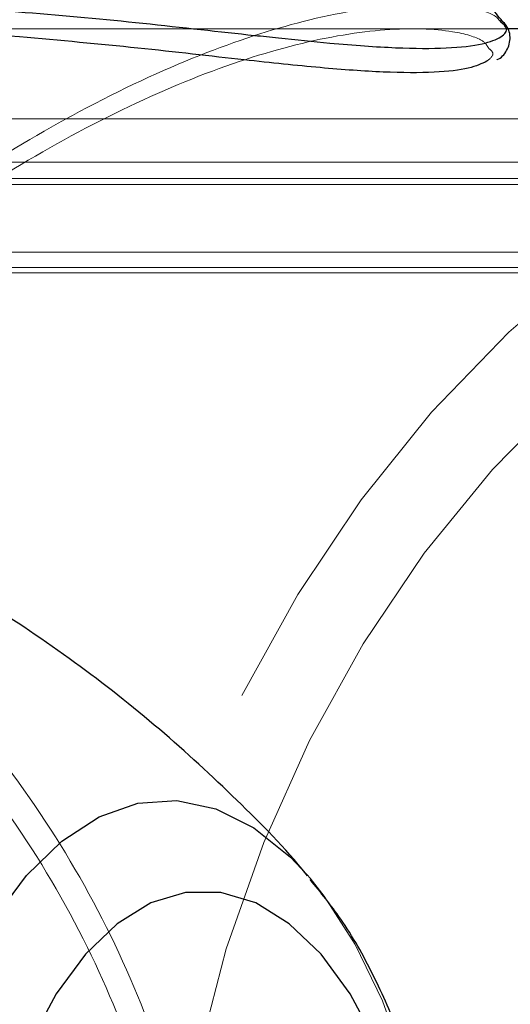
# Model space of a CAD drawing. Units: millimetres. Extents: x 0 to 42, y 0 to 29.8.
# Drawn here: x 17.7 to 17.7, y 22.5 to 22.5 of the extents above; entities that cross this region are included whole.
import ezdxf

# ---------------------------------------------------------------- set-up
doc = ezdxf.new("R2010")
doc.units = ezdxf.units.MM
doc.linetypes.add('HIDDEN', pattern=[0.1905, 0.127, -0.0635])
doc.layers.add('LE_NORM', color=179, linetype='Continuous', lineweight=50)
doc.styles.add('SLDTEXTSTYLE0', font='TXT', dxfattribs={"width": 0.605})
doc.dimstyles.new('SLDDIMSTYLE1', dxfattribs={"dimtxt": 0.35, "dimasz": 0.3, "dimexe": 0, "dimexo": 0.0625, "dimgap": 0.08750000000000001, "dimtad": 1, "dimlfac": 50, "dimrnd": 1e-09, "dimzin": 12, "dimdsep": 46, "dimtxsty": 'SLDTEXTSTYLE0', "dimsah": 1, "dimcen": 0.09, "dimadec": 0, "dimazin": 3, "dimtfac": 1, "dimtofl": 0, "dimtmove": 0, "dimatfit": 3, "dimfxl": 0, "dimfrac": 2, "dimtolj": 1, "dimtzin": 12, "dimarcsym": 0})

# ---------------------------------------------------------------- blocks, each defined once
blk = doc.blocks.new('_D_13')
at = {"layer": 'LE_NORM'}
for p, q in [((7.349220883930975, 22.14743502749332), (7.349220883930975, 24.32743502750412)), ((22.72922088393098, 22.14743502749332), (22.72922088393098, 24.32743502750412)), ((7.349220883930975, 24.22837502750412), (22.72922088393098, 24.22837502750412))]:
    blk.add_line(p, q, dxfattribs=at)
for points in [[(7.349220883930975, 24.22837502750412), (7.649220883930975, 24.12837502750412), (7.649220883930975, 24.32837502750412)], [(22.72922088393098, 24.22837502750412), (22.42922088393098, 24.32837502750412), (22.42922088393098, 24.12837502750412)]]:
    blk.add_solid(points, dxfattribs=at)
at = {"layer": 'LE_NORM', "char_height": 0.35, "attachment_point": 1, "style": 'SLDTEXTSTYLE0'}
for s, insert in [('Valdempende zone losse ondergrond', (11.37807561406022, 24.67954871314124)), ('769', (18.04265870102769, 24.67954871314124))]:
    blk.add_mtext(s, dxfattribs=dict(at, insert=insert))
blk = doc.blocks.new('_D_14')
at = {"layer": 'LE_NORM'}
for p, q in [((8.349220883930975, 22.14743502749332), (8.349220883930975, 23.7274350275041)), ((21.72922088393098, 22.14743502749332), (21.72922088393098, 23.7274350275041)), ((21.72922088393098, 23.6283750275041), (8.349220883930975, 23.6283750275041))]:
    blk.add_line(p, q, dxfattribs=at)
for points in [[(8.349220883930975, 23.6283750275041), (8.649220883930976, 23.5283750275041), (8.649220883930976, 23.7283750275041)], [(21.72922088393098, 23.6283750275041), (21.42922088393098, 23.7283750275041), (21.42922088393098, 23.5283750275041)]]:
    blk.add_solid(points, dxfattribs=at)
at = {"layer": 'LE_NORM', "char_height": 0.35, "attachment_point": 1, "style": 'SLDTEXTSTYLE0'}
for s, insert in [('Valdempende zone vaste ondergrond', (11.36689490028744, 24.07954871314123)), ('669', (18.05383941480046, 24.07954871314118))]:
    blk.add_mtext(s, dxfattribs=dict(at, insert=insert))

msp = doc.modelspace()

# ---------------------------------------------------------------- linework, layer by layer
at = {"color": 7, "linetype": 'HIDDEN', "lineweight": 18}
for p, q in [((17.72200884618448, 22.51727502749102), (17.67650325754262, 22.51727502749851)), ((17.71557331827535, 22.5172750274917), (17.67659152947593, 22.51727502749169)), ((17.7216216325624, 22.51768855049601), (17.72152295213798, 22.51779437185856)), ((17.77101580317404, 22.51127502749098), (17.25046508975446, 22.51127502749141)), ((17.80459269254712, 22.50837502749119), (17.66702048359398, 22.50837502749126)), ((17.73744056640525, 22.50728072402055), (17.67844056640525, 22.50728072402058)), ((17.67928304485659, 22.50689555108227), (17.7392830448566, 22.50689555108224)), ((18.66151647282642, 22.50237502749076), (17.66702048359398, 22.50237502749126)), ((17.7365840601944, 22.50136279678085), (17.6775840601944, 22.50136279678088)), ((17.6782883527619, 22.50100651181294), (17.7382883527619, 22.50100651181291))]:
    msp.add_line(p, q, dxfattribs=at)
at = {"color": 7, "linetype": 'Continuous', "lineweight": 25}
for p, q in [((17.77101580317404, 22.51727502749098), (17.72200884618448, 22.51727502749102)), ((17.70868094076759, 22.46087534099802), (17.70888380615012, 22.46063916020876))]:
    msp.add_line(p, q, dxfattribs=at)
at = {"color": 7, "linetype": 'HIDDEN', "lineweight": 18, "flags": 128}
for points in [[(17.70434080317398, 22.47282502749098), (17.70805986700753, 22.47954738463044), (17.71228581502161, 22.48585773203907), (17.71698462236761, 22.49170526250996), (17.72211845701165, 22.49704289516605), (17.72764598433581, 22.50182765452768), (17.73352269994022, 22.50602101652585), (17.73970128796627, 22.50958921867541), (17.74613200205614, 22.51250353191073), (17.75276306588118, 22.51474049189522), (17.75954109001446, 22.5162820879424), (17.76641150179108, 22.51711590802734), (17.77101580317405, 22.51727502749098)], [(17.70884080317398, 22.46982502749098), (17.712418165271, 22.47627247811473), (17.71649546175365, 22.48231128457792), (17.72103790656598, 22.48788992591303), (17.72600674517046, 22.49296080711916), (17.73135958518807, 22.49748066522582), (17.73705075807515, 22.50141093839727), (17.74303170875127, 22.50471809492862), (17.7492514098541, 22.50737391932639), (17.75565679708683, 22.50935575303325), (17.76219322194405, 22.51064668774278), (17.76880491795358, 22.51123570965522), (17.77543547645627, 22.51111779344328), (17.78202832786485, 22.51029394512652), (17.78852722429567, 22.50877119348829), (17.79487671945583, 22.50656253010865), (17.8010226416914, 22.50368679852482), (17.80691255616085, 22.50016853346471), (17.81249621219066, 22.49603775152531), (17.81772597199632, 22.49132969508166), (17.82255721711113, 22.48608453161131), (17.82694872905521, 22.4803470109996), (17.83086304099707, 22.47416608374941), (17.83426675740737, 22.46759448335269), (17.83713083897781, 22.46068827638695), (17.83943085037427, 22.45350638417495), (17.84114716871048, 22.4461100800888), (17.84226515096356, 22.43856246678709), (17.84277525890311, 22.43092793784529), (17.84267314046806, 22.42327162837248), (17.84195966689687, 22.41565885930154), (17.8406409252945, 22.408154580094), (17.83872816669933, 22.40082281461412), (17.83623771009327, 22.39372611489986), (17.83319080317397, 22.38692502749098), (17.82961344107695, 22.38047757686724), (17.82553614459429, 22.37443877040405), (17.82099369978197, 22.36886012906894), (17.81602486117749, 22.3637892478628), (17.81067202115988, 22.35926938975615), (17.8049808482728, 22.35533911658469), (17.79899989759667, 22.35203196005334), (17.79278019649384, 22.34937613565557), (17.78637480926112, 22.34739430194871), (17.7798383844039, 22.34610336723918), (17.77322668839437, 22.34551434532674), (17.76659612989168, 22.34563226153868), (17.7600032784831, 22.34645610985545), (17.75350438205228, 22.34797886149368), (17.74715488689211, 22.35018752487331), (17.74100896465655, 22.35306325645714), (17.73511905018709, 22.35658152151725), (17.72953539415728, 22.36071230345665), (17.72430563435163, 22.36542035990031), (17.71947438923682, 22.37066552337065), (17.71508287729273, 22.37640304398236), (17.71116856535087, 22.38258397123256), (17.70776484894058, 22.38915557162928), (17.70490076737014, 22.39606177859502), (17.70260075597368, 22.40324367080701), (17.70088443763747, 22.41063997489317), (17.69976645538438, 22.41818758819488), (17.69925634744483, 22.42582211713668), (17.69935846587989, 22.43347842660949), (17.70007193945107, 22.44109119568042), (17.70139068105344, 22.44859547488797), (17.70330343964861, 22.45592724036785), (17.70579389625468, 22.4630239400821), (17.70884080317398, 22.46982502749098)], [(17.78156324099729, 22.34031323815824), (17.77562010455687, 22.33963414695463), (17.7687126216528, 22.33951481626098), (17.76182368261209, 22.34011093573919), (17.75500875312127, 22.34141770578574), (17.74832270298548, 22.34342460505659), (17.74181936434908, 22.34611547517884), (17.73555109827086, 22.34946865084848), (17.72956837314362, 22.35345713426664), (17.72391935835229, 22.35804881251003), (17.71864953644241, 22.36320671608531), (17.71380133692137, 22.36888931658568), (17.70941379464105, 22.37505086105323), (17.70552223551203, 22.38164174035483), (17.70215799208024, 22.38860888860572), (17.69934815125564, 22.39589621042481), (17.69711533622439, 22.40344503258168), (17.69547752430023, 22.41119457639896), (17.69444790218179, 22.41908244710649), (17.69403475978094, 22.42704513620733), (17.69424142347737, 22.43501853281082), (17.69506622933651, 22.44293843981579), (17.69650253650656, 22.45074109078787), (17.69853878068673, 22.45836366336932), (17.70115856723616, 22.4657447850877), (17.70434080317398, 22.47282502749098)], [(17.70888380615012, 22.46063916020876), (17.70983376662121, 22.45943893525004), (17.7118934408596, 22.45622054749457), (17.71370911398787, 22.45246017836604), (17.71524544599389, 22.4482310191722), (17.7164725339227, 22.44361538568615), (17.71736649390357, 22.43870311596349), (17.71790992602233, 22.43358982174676), (17.71809225299093, 22.42837502749159)]]:
    msp.add_lwpolyline(points, dxfattribs=at)
at = {"color": 8, "linetype": 'Continuous', "lineweight": 25, "flags": 128}
msp.add_lwpolyline([(17.68420046152872, 22.45039924866497), (17.68588055672332, 22.45440376763309), (17.68782296200829, 22.45790166678161), (17.68998987067424, 22.46082486348241), (17.69233910630879, 22.46311646103679), (17.69482494371252, 22.464731856105), (17.69739899888799, 22.46563960685953), (17.70001117077913, 22.4658220449645), (17.7026106164314, 22.46527561946971), (17.70514674059199, 22.46401096592586), (17.70757018048892, 22.46205269937567), (17.70868094076759, 22.46087534099802)], dxfattribs=at)
at = {"color": 7, "linetype": 'Continuous', "lineweight": 25, "flags": 128}
msp.add_lwpolyline([(17.71327700304357, 22.44973710154387), (17.7115565040276, 22.45292988113013), (17.70961729201165, 22.45557414586177), (17.70750268578771, 22.45761082723422), (17.70525992216454, 22.45899442915112), (17.70293910077542, 22.45969404423198), (17.70059206493514, 22.45969404423198), (17.69827124354602, 22.45899442915112), (17.69602847992284, 22.45761082723422), (17.6939138736989, 22.45557414586177), (17.69197466168296, 22.45292988113013), (17.69025416266699, 22.44973710154387)], dxfattribs=at)
at = {"color": 7, "linetype": 'Continuous', "lineweight": 25}
for points, knots in [([(17.72171103445569, 22.51776123678913), (17.72157537776092, 22.51792854822084), (17.71970427676145, 22.52023626025549), (17.71569963446138, 22.52430149201438), (17.70973133425095, 22.52987272445754), (17.70342287266569, 22.53490568287298), (17.6968833656173, 22.53943249723504), (17.69015567639634, 22.54344983360539), (17.6832805254518, 22.54688020355536), (17.67859411431156, 22.5489979879198), (17.67618104679809, 22.54983770385999), (17.67612890506861, 22.54985584850002)], [0, 0, 0, 0, 0.01142940999078473, 0.1576448585411014, 0.3022383764643082, 0.4451432728293608, 0.5862577824930619, 0.7254336592668614, 0.8624584118992829, 0.9970279918652635, 1, 1, 1, 1]), ([(17.65728943393833, 22.51727502749108), (17.65752699718536, 22.51732880696787), (17.66105516295655, 22.51812751178258), (17.66840927100862, 22.51871148065929), (17.67914531497011, 22.51904209844085), (17.68913472843308, 22.51848740849468), (17.69786412252865, 22.51766274614067), (17.70354130377118, 22.5169971096417), (17.7062504859897, 22.51672418924954), (17.70677928429214, 22.51667091862083)], [0, 0, 0, 0, 0.01415162221480725, 0.2101725318526203, 0.4180691307639672, 0.631531663261578, 0.7936787324039443, 0.9597286829517846, 1, 1, 1, 1]), ([(17.72067129151534, 22.51511412393802), (17.72032126473068, 22.51494540539639), (17.71960671759995, 22.51460098218335), (17.71727901228371, 22.51432452900194), (17.71394619450301, 22.51433661224432), (17.7096351049702, 22.51465051551082), (17.70417378372852, 22.51522567196265), (17.6974400091688, 22.51601170115842), (17.68892582455049, 22.51680226342194), (17.68185644515464, 22.51734352362525), (17.6774548443836, 22.51721784590201), (17.67659341026514, 22.51719324960527)], [0, 0, 0, 0, 0.09959387534047973, 0.2033116349462496, 0.3103296941797483, 0.4137029274242823, 0.5199919998051685, 0.6526906828644401, 0.7889318525458721, 0.9586920047970074, 1, 1, 1, 1]), ([(17.72131876721615, 22.51520072792868), (17.72133014346028, 22.51520531351697), (17.72162569835351, 22.51532444712934), (17.72201361811221, 22.51574797371583), (17.7223265101771, 22.51674062770476), (17.72200325303468, 22.51751426705403), (17.72169558187138, 22.51777009849837), (17.72158236953788, 22.51786423561049)], [0, 0, 0, 0, 0.01143026736646703, 0.2969584171809485, 0.5640483955008022, 0.8395849064800334, 1, 1, 1, 1]), ([(17.70871616346417, 22.46080605587312), (17.70859630691174, 22.46095311681874), (17.70707411265937, 22.46282081050432), (17.70369406320388, 22.46622178900636), (17.69854430627113, 22.47095001510316), (17.69285633167371, 22.47538012336031), (17.68674352600544, 22.47947490166297), (17.68023918389531, 22.4831630307547), (17.6731463197287, 22.48654094197869), (17.66548553172255, 22.48942338036106), (17.65960478351264, 22.49128268489023), (17.65635030433473, 22.49194089677706), (17.65587161647528, 22.49203771043661)], [0, 0, 0, 0, 0.009486853705544869, 0.1204843113721825, 0.2344273941274945, 0.3506349303346931, 0.4685734535748066, 0.5878325556521149, 0.7080979787655837, 0.8427198878980706, 0.9768663198989636, 1, 1, 1, 1]), ([(17.70871125409879, 22.39597807156158), (17.70890049813914, 22.39617573372566), (17.70995833261862, 22.39728062375047), (17.71158794998944, 22.39976025199279), (17.71359435509329, 22.40342258101954), (17.71526829146337, 22.40755651238419), (17.71661564310528, 22.41200839254321), (17.71761504093757, 22.41669694335938), (17.71826769423641, 22.4215435105068), (17.71857319603425, 22.42647991874912), (17.71853231656949, 22.43143844761057), (17.7181457665038, 22.43635098620371), (17.71741492377113, 22.44115149440837), (17.71633890708258, 22.44577550149619), (17.71491813500977, 22.45016962519804), (17.71312831554903, 22.45425725870674), (17.71115696999169, 22.45778333409509), (17.7095927111227, 22.4596942752955), (17.7088960990312, 22.46054527558243)], [0, 0, 0, 0, 0.01399801036376605, 0.07824594095108228, 0.1448076280309802, 0.2121819312648161, 0.2792213229322477, 0.3457105254090606, 0.4117216391693441, 0.4774233073040449, 0.5430070890712873, 0.6086622683585959, 0.6745353091557315, 0.7408446725996315, 0.8078261882791196, 0.8757142145674385, 0.9446517564004852, 1, 1, 1, 1])]:
    msp.add_open_spline(points, degree=3, knots=knots, dxfattribs=at)
at = {"color": 7, "linetype": 'HIDDEN', "lineweight": 18}
for points, knots in [([(17.72152295213798, 22.51779437185856), (17.72144435711014, 22.51790441845066), (17.72116620725152, 22.51829387621765), (17.71903561196979, 22.51885403142711), (17.71494453437966, 22.51902566306335), (17.70883749439851, 22.51804194119218), (17.70160519004559, 22.51570397528204), (17.6939020121326, 22.51212233307901), (17.6857948433673, 22.50730094162242), (17.67791512890062, 22.50168402260204), (17.67015312720758, 22.49531180876543), (17.66271648308512, 22.48849450700114), (17.65543390384693, 22.48121040052656), (17.64829357894116, 22.47364062746083), (17.64129726587181, 22.46610360228552), (17.6353004659649, 22.4600389804388), (17.63022621695572, 22.4557465844111), (17.62606469400045, 22.45307474203515), (17.62200430049933, 22.45161582175485), (17.61842984054557, 22.45163215196347), (17.61536780986721, 22.45286524787208), (17.61265799066125, 22.45523477271886), (17.6107399456243, 22.4578407845686), (17.61006998390733, 22.46000219716271), (17.60992016126218, 22.46048555097816)], [0, 0, 0, 0, 0.01772824623480459, 0.06274072698804703, 0.1233959678806236, 0.1860441382126352, 0.2430904258045609, 0.302059487236535, 0.354795128070662, 0.4092664816831742, 0.4588686668212443, 0.5098006886674006, 0.5615418684989574, 0.6145460936983115, 0.6709190036115958, 0.7290331809879121, 0.7661059820482795, 0.804065349320702, 0.8412331314495155, 0.8798918476676653, 0.9115458873656829, 0.944020771455859, 0.9874814397877131, 1, 1, 1, 1]), ([(17.63165530646479, 22.45582120488243), (17.63306810456895, 22.45695238486872), (17.63656801428898, 22.45975464502003), (17.64247911683501, 22.46578545153545), (17.64925634913787, 22.47306806043452), (17.65630131663608, 22.48055276345316), (17.66333688016462, 22.4876084085179), (17.67063718923525, 22.49432117068948), (17.6781089829609, 22.50047463561166), (17.68584084504326, 22.50600375523743), (17.69364779426322, 22.51065689874462), (17.70122641951397, 22.51418654578739), (17.70820729417465, 22.51643894833235), (17.71421385037514, 22.51740170392089), (17.71821591861653, 22.517226186991), (17.72041425815067, 22.51659892056139), (17.7206900029008, 22.51614165972121), (17.72080066966079, 22.51595814371364)], [0, 0, 0, 0, 0.04916623825779501, 0.1217989992127989, 0.1968493219294057, 0.2633716848511088, 0.331489604860979, 0.3950793073533851, 0.4603457929267443, 0.5278394276873896, 0.5975955631904529, 0.6706847565807044, 0.7463606007596113, 0.8244041034837518, 0.9050330156390187, 0.9618861702340801, 1, 1, 1, 1]), ([(17.72080066966079, 22.51595814371364), (17.72090824098574, 22.51586537064415), (17.72123508579628, 22.51558348886633), (17.72089766213506, 22.51530257996407), (17.72067129151534, 22.51511412393802)], [0, 0, 0, 0, 0.3291204923125896, 1, 1, 1, 1]), ([(17.6558319250751, 22.36473255713187), (17.65625794839807, 22.36481010013867), (17.65789859781722, 22.36510872437403), (17.66128511318185, 22.36641324845032), (17.66630113836057, 22.36878997856799), (17.67215584017745, 22.37241516019532), (17.67921988011216, 22.37796278404646), (17.68660649897119, 22.38551656616133), (17.69331456412412, 22.39502187373864), (17.69838649805901, 22.40556810000929), (17.70143400794451, 22.41631544443155), (17.70256228068918, 22.42729414250532), (17.70186024460504, 22.43769609963677), (17.6995197576096, 22.44768264408704), (17.69578960178698, 22.45697106445433), (17.69068526738635, 22.46570682667565), (17.68429334519077, 22.47377752715938), (17.67676505270581, 22.48095188189349), (17.66945417643056, 22.48616784408421), (17.66312275269568, 22.48955325036897), (17.65879174360104, 22.49138123176917), (17.65657639562146, 22.49183683101667), (17.65586028050263, 22.49198410427228)], [0, 0, 0, 0, 0.01193012875257667, 0.04594386680910831, 0.08066418188020454, 0.1283230955261728, 0.1770960890414026, 0.2428186979981464, 0.3107007332517622, 0.3725128833094654, 0.4364084430007338, 0.4935498185788633, 0.5525719149408244, 0.6063180540914872, 0.6615051295348084, 0.7175689630797537, 0.7750013615760676, 0.8360838774388967, 0.8990531328295537, 0.939223135803196, 0.9803537720809283, 1, 1, 1, 1]), ([(17.65098563572723, 22.49084371934908), (17.65150208356358, 22.49086816679308), (17.65323008394589, 22.49094996632756), (17.65703310304749, 22.48996661713187), (17.66207549824795, 22.48800953887178), (17.66825284926188, 22.48470723391318), (17.67545897491184, 22.47964305519355), (17.68281783980939, 22.47271700307999), (17.68917400012953, 22.4647806462769), (17.69415790589686, 22.45635527073391), (17.69786572134918, 22.44724801340963), (17.70015766189615, 22.43764116479046), (17.7008806051373, 22.42743952495414), (17.69981473676611, 22.41687094382409), (17.69682624237243, 22.40629740944421), (17.69192559030412, 22.39612061834615), (17.68529616881379, 22.38674706768588), (17.67809590001011, 22.37940832890288), (17.67106933951906, 22.3739165747338), (17.66535909554428, 22.37041123845669), (17.66034312972025, 22.36801043193025), (17.65615596547663, 22.3665502781652), (17.65295458732351, 22.36579701325347), (17.65147106768235, 22.36586595275361), (17.65103123141192, 22.36588639204661)], [0, 0, 0, 0, 0.01665091619788457, 0.05571286687750469, 0.09305964925681615, 0.1313884123469518, 0.1880110864801594, 0.2465184309745689, 0.2983775924433188, 0.351480610098673, 0.4010535432367338, 0.4519336543029991, 0.5045499948753367, 0.5589301241372382, 0.6159086215202443, 0.6749036068183012, 0.735744359184861, 0.798600631735358, 0.8429219215191146, 0.8881864359187026, 0.9198875061929095, 0.952187232847764, 0.9858243945012024, 1, 1, 1, 1])]:
    msp.add_open_spline(points, degree=3, knots=knots, dxfattribs=at)
at = {"color": 8, "linetype": 'Continuous', "lineweight": 25}
msp.add_open_spline([(17.70677928429214, 22.51667091862083), (17.70794456729341, 22.51654740184761), (17.71086809535734, 22.51623751596371), (17.71469704761741, 22.51596847964305), (17.71815915683488, 22.51594440211322), (17.72047263525523, 22.5162273216596), (17.72170590035056, 22.51671967964132), (17.72215206865647, 22.51725055626804), (17.72177026606314, 22.51756582013106), (17.7216216325624, 22.51768855049601)], degree=3, knots=[0, 0, 0, 0, 0.1085755600556524, 0.2724005211911673, 0.4322116512168511, 0.5973062880050556, 0.74804521610874, 0.9019154866606194, 1, 1, 1, 1], dxfattribs=at)

# ---------------------------------------------------------------- dimensions: what is measured, and where the dimension line sits
at = {"layer": 'LE_NORM'}
for base, p1, p2, text, picture, middle in [((22.72922088393098, 24.22837502750412), (7.349220883930975, 22.04837502749332), (22.72922088393098, 22.04837502749332), 'Valdempende zone losse ondergrond <>', '_D_13', (15.03922088393098, 24.22837502750412)), ((8.349220883930975, 23.62837502750411), (21.72922088393098, 22.04837502749332), (8.349220883930975, 22.04837502749332), 'Valdempende zone vaste ondergrond <>', '_D_14', (15.03922088393098, 23.62837502750411))]:
    dim = msp.add_linear_dim(base=base, p1=p1, p2=p2, text=text, dimstyle='SLDDIMSTYLE1', dxfattribs=at)
    dim.commit()
    dim.dimension.update_dxf_attribs({"geometry": picture, "text_midpoint": middle, "dimtype": 160})

doc.saveas('drawing.dxf')
